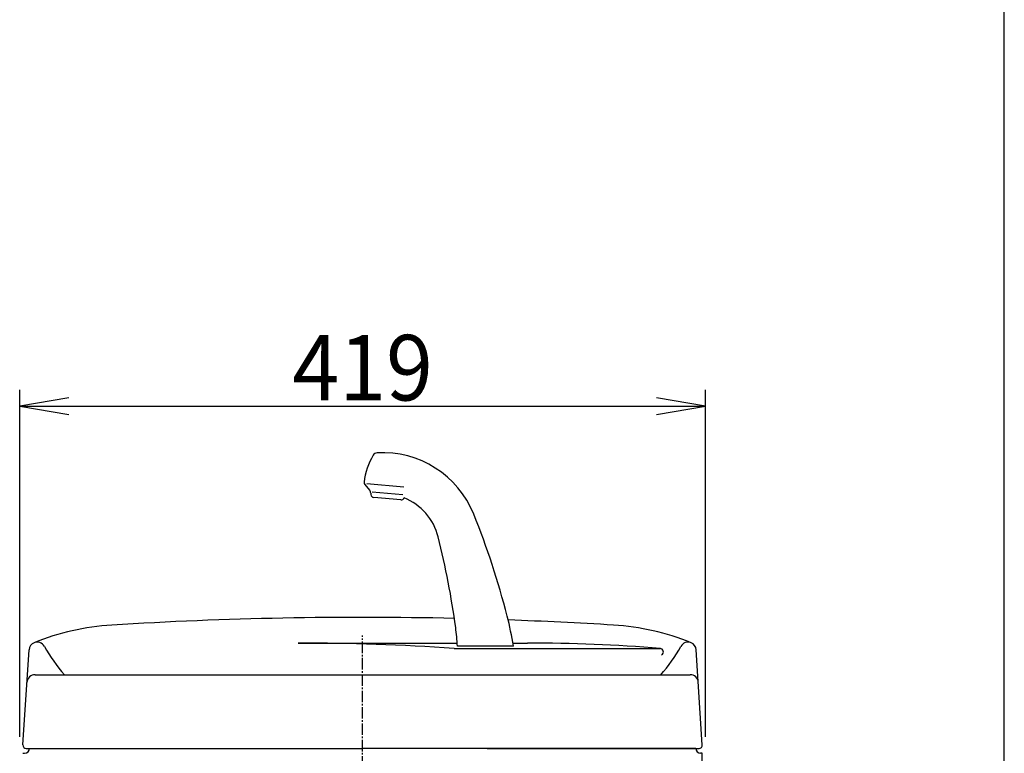
# Model space of a CAD drawing. Extents: x 0 to 2000, y 115 to 2915.
# Drawn here: x 1398 to 2000, y 1357 to 1805 of the extents above; entities that cross this region are included whole.
import ezdxf
from ezdxf.enums import TextEntityAlignment as Align

# ---------------------------------------------------------------- set-up
doc = ezdxf.new("R2010")
doc.units = 0
doc.header["$MEASUREMENT"] = 0
doc.linetypes.add('EXLTYPE3', pattern=[10, 7, -1, 1, -1])
doc.layers.get('0').update_dxf_attribs({"linetype": 'CONTINUOUS'})
doc.layers.add('便器', color=7, linetype='CONTINUOUS')
doc.layers.add('枠', color=7, linetype='CONTINUOUS')
doc.styles.add('EXCADDIM2', font='monotxt', dxfattribs={"width": 0.95, "bigfont": 'extfont'})
doc.styles.add('EXCADSTD', font='monotxt', dxfattribs={"bigfont": 'extfont'})
doc.styles.get("Standard").update_dxf_attribs({"font": 'monotxt', "bigfont": 'extfont'})
doc.dimstyles.get("Standard").update_dxf_attribs({"dimtxt": 0.18, "dimasz": 0.18, "dimexe": 0.18, "dimexo": 0.0625, "dimgap": 0.09, "dimtad": 0, "dimtih": 1, "dimtoh": 1, "dimdec": 4, "dimzin": 0, "dimtxsty": 'STANDARD', "dimcen": 0.09, "dimazin": 3, "dimtfac": 1, "dimtdec": 4, "dimtmove": 0, "dimatfit": 3, "dimtolj": 1, "dimtzin": 0})

# ---------------------------------------------------------------- blocks, each defined once
blk = doc.blocks.new('*D20')
at = {"layer": '便器', "color": 3, "linetype": 'CONTINUOUS'}
for p, q in [((1398.5, 1367.000316), (1398.5, 1578.997768)), ((1817.5, 1367.000316), (1817.5, 1578.997768)), ((1428.5, 1573.997768), (1398.5, 1568.997768)), ((1817.5, 1568.997768), (1787.5, 1573.997768)), ((1398.5, 1568.997768), (1817.5, 1568.997768)), ((1398.5, 1568.997768), (1428.5, 1563.997768)), ((1787.5, 1563.997768), (1817.5, 1568.997768))]:
    blk.add_line(p, q, dxfattribs=at)
at = {"layer": '便器', "color": 2, "linetype": 'CONTINUOUS', "style": 'EXCADSTD', "width": 0.945}
blk.add_text('419', height=40, dxfattribs=at).set_placement((1608, 1572.497768), align=Align.CENTER)
blk = doc.blocks.new('_EX_NORM')
at = {"color": 0, "linetype": 'CONTINUOUS'}
for q in [(-1, 0.166667), (-1, 0), (-1, -0.166667)]:
    blk.add_line((0, 0), q, dxfattribs=at)

msp = doc.modelspace()

# ---------------------------------------------------------------- linework, layer by layer
at = {"layer": '便器', "color": 6, "linetype": 'CONTINUOUS'}
for p, q in [((1609.326787, 1521.062396), (1612.234136, 1517.597552)), ((1633.227381, 1519.568262), (1610.549538, 1521.552317)), ((1612.931527, 1515.832999), (1612.975261, 1515.033251)), ((1613.873119, 1516.744352), (1632.63149, 1515.103207)), ((1631.26588, 1511.709313), (1614.797966, 1513.150069)), ((1568.604968, 1424.331809), (1665.798569, 1424.331809)), ((1663.821427, 1421.000316), (1789.730646, 1421.000316)), ((1700.090262, 1422.467734), (1665.909738, 1422.467734)), ((1699.787375, 1424.331809), (1708.799888, 1424.331809))]:
    msp.add_line(p, q, dxfattribs=at)
at = {"layer": '便器', "color": 1, "linetype": 'EXLTYPE3'}
msp.add_line((1608, 528.2), (1608, 1429), dxfattribs=at)
at = {"layer": '便器', "color": 7, "linetype": 'CONTINUOUS'}
for p, q in [((1400.504114, 1362.128535), (1404.234645, 1420.198722)), ((1815.495886, 1362.128535), (1811.765355, 1420.198722)), ((1407.947371, 1405.000316), (1808.052629, 1405.000316)), ((1402.5, 1360.000316), (1608, 1360.000316)), ((1811.5, 1360.000316), (1608, 1360.000316)), ((1811.5, 1360.000316), (1608, 1360.000316)), ((1683.999549, 1360.000316), (1813.5, 1360.000316)), ((1400.5, 1357.000316), (1401.5, 1357.000316)), ((1400.5, 1357.000316), (1401.5, 1357.000316)), ((1815.5, 1357.000316), (1814.5, 1357.000316))]:
    msp.add_line(p, q, dxfattribs=at)
at = {"layer": '便器', "color": 6, "linetype": 'CONTINUOUS'}
for centre, radius, start, end in [((1617.030184, 1537.460846), 3, 93.231139, 148.666857), ((1620.242939, 1480.55146), 60, 21.933904, 93.23114), ((1648.634036, 1518.220355), 40, 148.66685, 173.764143), ((1610.858876, 1522.347971), 2, 173.764143, 220), ((1609.936003, 1515.669189), 3, 3.130102, 40), ((1614.972278, 1515.142458), 2, 183.130102, 265), ((1631.440191, 1513.701702), 2, 265, 346.869898), ((1620.242939, 1480.55146), 35, 14.14332, 68.061519), ((1212.092173, 1316.195286), 500, 14.426021, 21.933904), ((1169.338231, 1366.929526), 500, 7.684085, 14.14332), ((1512.317909, 1393.42551), 190, 8.792345, 14.426021), ((1526.105567, 1415.065459), 140, 3.030836, 7.684085), ((1409.224359, 1419.878174), 5, 29.221037, 112.148233), ((1500.862363, 1471.137088), 100, 209.221037, 221.404267), ((1568.604968, 61.988873), 1362.342936, 85.992233, 90), ((1708.799888, 437.655308), 986.676501, 85.28553, 90), ((1789.730646, 1419.000316), 2, 293.231457, 90), ((1715.137637, 1471.137088), 100, 318.595733, 330.778963), ((1806.775641, 1419.878174), 5, 67.851767, 150.778963)]:
    msp.add_arc(centre, radius, start, end, dxfattribs=at)
at = {"layer": '便器', "color": 7, "linetype": 'CONTINUOUS'}
for centre, radius, start, end in [((1608, -1059.999684), 2500, 88.715034, 93.515779), ((1608, -1059.999684), 2500, 86.484221, 87.961818), ((1463.889954, 1285.577493), 150, 93.515779, 112.148233), ((1752.110046, 1285.577493), 150, 67.851767, 86.484221), ((1409.224359, 1419.878174), 5, 112.148233, 176.32427), ((1806.775641, 1419.878174), 5, 3.67573, 67.851767), ((1407.947371, 1400.000316), 5, 90, 176.32427), ((1808.052629, 1400.000316), 5, 3.67573, 90), ((1402.5, 1362.000316), 2, 176.32427, 270), ((1401.5, 1360.000316), 3, 270, 0), ((1401.5, 1360.000316), 3, 270, 0), ((1814.5, 1360.000316), 3, 180, 270), ((1813.5, 1362.000316), 2, 270, 3.67573), ((-8184.489456, 1340.478276), 10000, 359.918567, 0.094674)]:
    msp.add_arc(centre, radius, start, end, dxfattribs=at)
at = {"layer": '枠', "color": 7, "linetype": 'CONTINUOUS'}
msp.add_line((2000, 115), (2000, 2915), dxfattribs=at)

# ---------------------------------------------------------------- dimensions: what is measured, and where the dimension line sits
at = {"layer": '便器', "color": 3, "linetype": 'CONTINUOUS'}
dim = msp.add_linear_dim(base=(1817.5, 1568.997768), p1=(1398.5, 1362.000316), p2=(1817.5, 1362.000316), text='419', dimstyle='STANDARD', override={"dimtxt": 40, "dimasz": 30, "dimexe": 10, "dimexo": 5, "dimgap": 3.5, "dimtad": 1, "dimjust": 0, "dimtih": 0, "dimtoh": 0, "dimdec": 2, "dimzin": 8, "dimtxsty": 'EXCADDIM2', "dimblk1": '_EX_NORM', "dimblk2": '_EX_NORM', "dimsah": 1, "dimse1": 0, "dimse2": 0, "dimclrd": 3, "dimclre": 3, "dimclrt": 2, "dimtmove": 2}, dxfattribs=at)
dim.commit()
dim.dimension.update_dxf_attribs({"geometry": '*D20', "text_midpoint": (1608, 1592.497768), "dimtype": 160})

doc.saveas('drawing.dxf')
